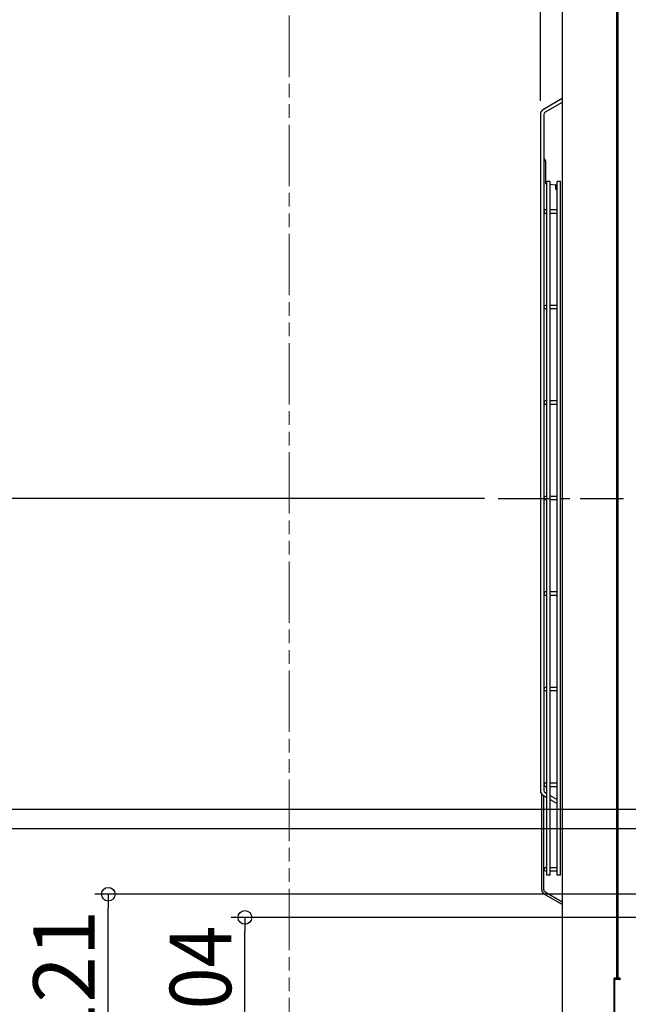
# Model space of a CAD drawing. Extents: x -955 to 918, y -522 to 1340.
# Drawn here: x -557 to -112, y 40 to 762 of the extents above; entities that cross this region are included whole.
import ezdxf

# ---------------------------------------------------------------- set-up
doc = ezdxf.new("R2010")
doc.units = 0
doc.header["$LTSCALE"] = 100
doc.header["$MEASUREMENT"] = 0
doc.header["$PDMODE"] = 3
doc.header["$PDSIZE"] = -2
doc.linetypes.add('CENTER', pattern=[0.6, 0.375, -0.075, 0.075, -0.075])
doc.linetypes.add('PHANTOM', pattern=[0.8, 0.45, -0.05, 0.1, -0.05, 0.1, -0.05])
doc.layers.get('0').update_dxf_attribs({"linetype": 'CONTINUOUS'})
doc.layers.get('DEFPOINTS').update_dxf_attribs({"linetype": 'CONTINUOUS'})
for name, color, linetype in [('BASIS', 6, 'CENTER'), ('DETAIL', 5, 'CONTINUOUS'), ('OUTLINE', 3, 'CONTINUOUS'), ('SIZE', 30, 'CONTINUOUS')]:
    doc.layers.add(name, color=color, linetype=linetype)
doc.layers.add('SERVICE_SPACE', color=2, linetype='PHANTOM', lineweight=18)
doc.styles.get("Standard").update_dxf_attribs({"font": 'SIMPLEX.shx', "bigfont": 'extfont.shx'})
doc.dimstyles.get("Standard").update_dxf_attribs({"dimtxt": 45, "dimasz": 10, "dimexe": 10, "dimexo": 10, "dimgap": 10, "dimtad": 1, "dimdec": 4, "dimdsep": 46, "dimtxsty": 'STANDARD', "dimblk": 'ORIGIN', "dimcen": 0.082, "dimclrd": 256, "dimclre": 256, "dimclrt": 256, "dimadec": 0, "dimazin": 0, "dimtfac": 1, "dimtdec": 4, "dimtmove": 0, "dimatfit": 3, "dimldrblk": 'OPEN30', "dimfxl": 1, "dimtolj": 1, "dimtzin": 0, "dimlwd": -1, "dimarcsym": 0})

# ---------------------------------------------------------------- blocks, each defined once
blk = doc.blocks.new('_ORIGIN')
at = {"color": 0, "linetype": 'ByBlock'}
blk.add_line((0, 0), (-1, 0), dxfattribs=at)
blk.add_circle((0, 0), 0.5, dxfattribs=at)
blk = doc.blocks.new('*D1')
at = {"layer": 'DEFPOINTS', "color": 0, "transparency": 16777216}
for p in [(-392.5, 104), (-59.73, 104), (-188, 0)]:
    blk.add_point(p, dxfattribs=at)
at = {"layer": 'SIZE', "lineweight": -2, "transparency": 16777216}
for p, q in [((-69.73, 104), (-402.5, 104)), ((-198, 0), (-402.5, 0))]:
    blk.add_line(p, q, dxfattribs=at)
at = {"layer": 'SIZE', "transparency": 16777216}
blk.add_line((-392.5, 10), (-392.5, 94), dxfattribs=at)
at = {"layer": 'SIZE', "transparency": 16777216, "xscale": 10, "yscale": 10, "zscale": 10}
for p, rotation in [((-392.5, 104), 90), ((-392.5, 0), 270)]:
    blk.add_blockref('_ORIGIN', p, dxfattribs=dict(at, rotation=rotation))
at = {"layer": 'SIZE', "transparency": 16777216, "insert": (-425, 52), "char_height": 45, "attachment_point": 5, "rotation": 90}
blk.add_mtext('\\A1;{\\W0.9;\\T0.9;104}', dxfattribs=at)
blk = doc.blocks.new('_Open30')
at = {"color": 0, "linetype": 'ByBlock', "lineweight": -2}
for p, q in [((-1, 0.268), (0, 0)), ((0, 0), (-1, -0.268)), ((0, 0), (-1, 0))]:
    blk.add_line(p, q, dxfattribs=at)
blk = doc.blocks.new('*D2')
at = {"layer": 'DEFPOINTS', "color": 0, "transparency": 16777216}
for p in [(-592.5, 169), (-63.31, 169), (-188, 0)]:
    blk.add_point(p, dxfattribs=at)
at = {"layer": 'SIZE', "lineweight": -2, "transparency": 16777216}
for p, q in [((-73.31, 169), (-602.5, 169)), ((-198, 0), (-602.5, 0))]:
    blk.add_line(p, q, dxfattribs=at)
at = {"layer": 'SIZE', "transparency": 16777216}
blk.add_line((-592.5, 10), (-592.5, 159), dxfattribs=at)
at = {"layer": 'SIZE', "transparency": 16777216, "xscale": 10, "yscale": 10, "zscale": 10}
for p, rotation in [((-592.5, 169), 90), ((-592.5, 0), 270)]:
    blk.add_blockref('_ORIGIN', p, dxfattribs=dict(at, rotation=rotation))
at = {"layer": 'SIZE', "transparency": 16777216, "insert": (-625, 82.5), "char_height": 45, "attachment_point": 5, "rotation": 90}
blk.add_mtext('\\A1;169', dxfattribs=at)
blk = doc.blocks.new('*D3')
at = {"layer": 'DEFPOINTS', "color": 0, "transparency": 16777216}
for p in [(-206.87, 411), (-792.5, 0), (-188, 0)]:
    blk.add_point(p, dxfattribs=at)
at = {"layer": 'SIZE', "lineweight": -2, "transparency": 16777216}
for p, q in [((-216.87, 411), (-802.5, 411)), ((-198, 0), (-802.5, 0))]:
    blk.add_line(p, q, dxfattribs=at)
at = {"layer": 'SIZE', "transparency": 16777216}
blk.add_line((-792.5, 401), (-792.5, 10), dxfattribs=at)
at = {"layer": 'SIZE', "transparency": 16777216, "xscale": 10, "yscale": 10, "zscale": 10}
for p, rotation in [((-792.5, 411), 90), ((-792.5, 0), 270)]:
    blk.add_blockref('_ORIGIN', p, dxfattribs=dict(at, rotation=rotation))
at = {"layer": 'SIZE', "transparency": 16777216, "insert": (-825, 187.5), "char_height": 45, "attachment_point": 5, "rotation": 90}
blk.add_mtext('\\A1;411', dxfattribs=at)
blk = doc.blocks.new('*D7')
at = {"layer": 'DEFPOINTS', "color": 0, "transparency": 16777216}
for p in [(-176, 964), (-160, 772.5), (-176, 692.6)]:
    blk.add_point(p, dxfattribs=at)
at = {"layer": 'SIZE', "lineweight": -2, "transparency": 16777216}
for p, q in [((-176, 702.6), (-176, 974)), ((-160, 782.5), (-160, 974))]:
    blk.add_line(p, q, dxfattribs=at)
at = {"layer": 'SIZE', "transparency": 16777216}
for p, q in [((-186, 964), (-278.14, 964)), ((-160, 964), (-176, 964)), ((-150, 964), (-140, 964))]:
    blk.add_line(p, q, dxfattribs=at)
at = {"layer": 'SIZE', "transparency": 16777216, "xscale": 10, "yscale": 10, "zscale": 10}
blk.add_blockref('_ORIGIN', (-176, 964), dxfattribs=at)
at = {"layer": 'SIZE', "transparency": 16777216, "xscale": 10, "yscale": 10, "zscale": 10, "rotation": 180}
blk.add_blockref('_ORIGIN', (-160, 964), dxfattribs=at)
at = {"layer": 'SIZE', "transparency": 16777216, "insert": (-237.07, 996.5), "char_height": 45, "attachment_point": 5}
blk.add_mtext('\\A1;16', dxfattribs=at)
blk = doc.blocks.new('*D9')
at = {"layer": 'DEFPOINTS', "color": 0, "transparency": 16777216}
for p in [(-892.5, 802), (-118.08, 802), (-188, 0)]:
    blk.add_point(p, dxfattribs=at)
at = {"layer": 'SIZE', "lineweight": -2, "transparency": 16777216}
for p, q in [((-128.08, 802), (-902.5, 802)), ((-198, 0), (-902.5, 0))]:
    blk.add_line(p, q, dxfattribs=at)
at = {"layer": 'SIZE', "transparency": 16777216}
blk.add_line((-892.5, 10), (-892.5, 792), dxfattribs=at)
at = {"layer": 'SIZE', "transparency": 16777216, "xscale": 10, "yscale": 10, "zscale": 10}
for p, rotation in [((-892.5, 802), 90), ((-892.5, 0), 270)]:
    blk.add_blockref('_ORIGIN', p, dxfattribs=dict(at, rotation=rotation))
at = {"layer": 'SIZE', "transparency": 16777216, "insert": (-925, 401), "char_height": 45, "attachment_point": 5, "rotation": 90}
blk.add_mtext('\\A1;802', dxfattribs=at)
blk = doc.blocks.new('*D19')
at = {"layer": 'DEFPOINTS', "color": 0, "transparency": 16777216}
for p in [(-492.5, 121), (-44.88, 121), (-188, 0)]:
    blk.add_point(p, dxfattribs=at)
at = {"layer": 'SIZE', "lineweight": -2, "transparency": 16777216}
for p, q in [((-54.88, 121), (-502.5, 121)), ((-198, 0), (-502.5, 0))]:
    blk.add_line(p, q, dxfattribs=at)
at = {"layer": 'SIZE', "transparency": 16777216}
blk.add_line((-492.5, 10), (-492.5, 111), dxfattribs=at)
at = {"layer": 'SIZE', "transparency": 16777216, "xscale": 10, "yscale": 10, "zscale": 10}
for p, rotation in [((-492.5, 121), 90), ((-492.5, 0), 270)]:
    blk.add_blockref('_ORIGIN', p, dxfattribs=dict(at, rotation=rotation))
at = {"layer": 'SIZE', "transparency": 16777216, "insert": (-525, 58.5), "char_height": 45, "attachment_point": 5, "rotation": 90}
blk.add_mtext('\\A1;121', dxfattribs=at)
blk = doc.blocks.new('*D20')
at = {"layer": 'DEFPOINTS', "color": 0, "transparency": 16777216}
for p in [(-692.5, 183), (-39.74, 183), (-188, 0)]:
    blk.add_point(p, dxfattribs=at)
at = {"layer": 'SIZE', "lineweight": -2, "transparency": 16777216}
for p, q in [((-49.74, 183), (-702.5, 183)), ((-198, 0), (-702.5, 0))]:
    blk.add_line(p, q, dxfattribs=at)
at = {"layer": 'SIZE', "transparency": 16777216}
blk.add_line((-692.5, 10), (-692.5, 173), dxfattribs=at)
at = {"layer": 'SIZE', "transparency": 16777216, "xscale": 10, "yscale": 10, "zscale": 10}
for p, rotation in [((-692.5, 183), 90), ((-692.5, 0), 270)]:
    blk.add_blockref('_ORIGIN', p, dxfattribs=dict(at, rotation=rotation))
at = {"layer": 'SIZE', "transparency": 16777216, "insert": (-725, 91.5), "char_height": 45, "attachment_point": 5, "rotation": 90}
blk.add_mtext('\\A1;183', dxfattribs=at)

msp = doc.modelspace()

# ---------------------------------------------------------------- linework, layer by layer
at = {"layer": 'BASIS'}
msp.add_line((-206.874977, 411), (-115.125023, 411), dxfattribs=at)
at = {"layer": 'DETAIL'}
for p, q in [((-160, 772.5), (-160, 34.2)), ((-120.399947, 772.5), (-120.399947, 59.4)), ((-119.399947, 775.5), (-119.399947, 59.4)), ((-160, 704.293416), (-173.875, 696.282681)), ((-160, 701.406664), (-172.625, 694.117617)), ((-176, 692.602073), (-176, 197.052073)), ((-173.5, 692.602073), (-173.5, 197.052073)), ((-173.464252, 660.281871), (-172.306107, 658.465356)), ((-172.289269, 658.402191), (-172.289269, 641.889148)), ((-171.383883, 135.05), (-171.383883, 643.5)), ((-168.883883, 643.5), (-171.383883, 643.5)), ((-168.883883, 135.05), (-168.883883, 643.5)), ((-161.247124, 643.5), (-163.747137, 643.5)), ((-163.74713, 135.05), (-163.74713, 643.5)), ((-161.24713, 135.05), (-161.247124, 643.5)), ((-172.289269, 641.889148), (-171.383883, 641.767425)), ((-168.883883, 641.431318), (-165.228825, 640.939921)), ((-164.8, 638.11318), (-164.8, 640.680702)), ((-163.74713, 637.329972), (-163.939865, 637.315443)), ((-171.383883, 622.55), (-172.25, 622.55)), ((-163.74713, 622.55), (-168.883883, 622.55)), ((-171.383883, 620.05), (-172.25, 620.05)), ((-163.74713, 620.05), (-168.883883, 620.05)), ((-171.383883, 552.55), (-172.25, 552.55)), ((-171.383883, 550.05), (-172.25, 550.05)), ((-163.74713, 552.55), (-168.883883, 552.55)), ((-163.74713, 550.05), (-168.883883, 550.05)), ((-171.383883, 482.55), (-172.25, 482.55)), ((-171.383883, 480.05), (-172.25, 480.05)), ((-163.74713, 482.55), (-168.883883, 482.55)), ((-163.74713, 480.05), (-168.883883, 480.05)), ((-171.383883, 412.55), (-172.25, 412.55)), ((-163.74713, 412.55), (-168.883883, 412.55)), ((-171.383883, 410.05), (-172.25, 410.05)), ((-163.74713, 410.05), (-168.883883, 410.05)), ((-171.383883, 342.55), (-172.25, 342.55)), ((-171.383883, 340.05), (-172.25, 340.05)), ((-163.74713, 342.55), (-168.883883, 342.55)), ((-163.74713, 340.05), (-168.883883, 340.05)), ((-171.383883, 272.55), (-172.25, 272.55)), ((-171.383883, 270.05), (-172.25, 270.05)), ((-163.74713, 272.55), (-168.883883, 272.55)), ((-163.74713, 270.05), (-168.883883, 270.05)), ((-172.25, 202.55), (-171.383883, 202.55)), ((-168.883883, 202.55), (-163.74713, 202.55)), ((-172.625, 195.536528), (-171.383883, 194.819969)), ((-172.25, 200.05), (-171.383883, 200.05)), ((-168.883883, 200.05), (-163.74713, 200.05)), ((-175.1, 124.3), (-175.1, 194.439118)), ((-173.875, 193.371465), (-171.383883, 191.933218)), ((-173.5, 124.3), (-173.5, 193.154958)), ((-168.883883, 193.376594), (-163.74713, 190.410888)), ((-168.883883, 190.489842), (-163.74713, 187.524136)), ((-172.25, 140.55), (-171.383883, 140.55)), ((-172.25, 138.05), (-171.383883, 138.05)), ((-168.883883, 140.55), (-163.74713, 140.55)), ((-168.883883, 138.05), (-163.74713, 138.05)), ((-168.883883, 135.05), (-171.383883, 135.05)), ((-161.247124, 135.05), (-163.747137, 135.05)), ((-160, 113.445815), (-173.25, 121.095706)), ((-160, 115.293336), (-172.45, 122.481347)), ((-117.9, 59.4), (-121.9, 59.4)), ((-121.9, 31.7), (-121.9, 59.4)), ((-117.9, 58.4), (-121.4, 58.4)), ((-121.4, 31.7), (-121.4, 58.4))]:
    msp.add_line(p, q, dxfattribs=at)
for centre, radius, start, end in [((-171.75, 692.602073), 4.25, 120, 180), ((-171.75, 692.602073), 1.75, 120, 180), ((-164, 638.11318), 0.8, 180, 274.310918769), ((-172.25, 621.3), 1.25, 90, 270), ((-172.25, 551.3), 1.25, 90, 270), ((-172.25, 481.3), 1.25, 90, 270), ((-172.25, 411.3), 1.25, 90, 270), ((-172.25, 341.3), 1.25, 90, 270), ((-172.25, 271.3), 1.25, 90, 270), ((-172.25, 201.3), 1.25, 90, 270), ((-171.75, 197.052073), 4.25, 180, 240), ((-171.75, 197.052073), 1.75, 180, 240), ((-172.25, 139.3), 1.25, 90, 270), ((-171.4, 124.3), 3.7, 180, 240), ((-171.4, 124.3), 2.1, 180, 240), ((-117.9, 58.9), 0.5, 270, 90)]:
    msp.add_arc(centre, radius, start, end, dxfattribs=at)
for centre, major_axis, ratio, start_param, end_param in [((-172.976265, 660.61841), (-0.485643, -0.340046), 0.4053365712, 5.9967914683, 6.2656354155), ((-172.794086, 658.128805), (-0.485633, -0.340061), 0.4053504843, 2.8650232383, 3.1240295921), ((-166.731988, 639.414265), (-1.902963, -1.315534), 0.41611456, 3.0815219607, 3.570324599)]:
    msp.add_ellipse(centre, major_axis=major_axis, ratio=ratio, start_param=start_param, end_param=end_param, dxfattribs=at)
at = {"layer": 'OUTLINE'}
for p, q in [((-160, 772.5), (-160, 34.2)), ((-119.399947, 775.5), (-119.399947, 59.4)), ((-160, 704.293416), (-173.875, 696.282681)), ((-176, 692.602073), (-176, 197.052073)), ((-175.1, 124.3), (-175.1, 194.439118)), ((-160, 113.445815), (-173.25, 121.095706)), ((-119.399947, 59.4), (-121.9, 59.4)), ((-121.9, 31.7), (-121.9, 59.4))]:
    msp.add_line(p, q, dxfattribs=at)
for centre, radius, start, end in [((-171.75, 692.602073), 4.25, 120, 180), ((-171.75, 197.052073), 4.25, 180, 217.979098533), ((-171.4, 124.3), 3.7, 180, 240)]:
    msp.add_arc(centre, radius, start, end, dxfattribs=at)
at = {"layer": 'SERVICE_SPACE'}
msp.add_line((-360, 0), (-360, 902), dxfattribs=at)

# ---------------------------------------------------------------- dimensions: what is measured, and where the dimension line sits
at = {"layer": 'SIZE'}
dim = msp.add_linear_dim(base=(-176, 964), p1=(-160, 772.5), p2=(-176, 692.602073), dimstyle='STANDARD', override={"dimdec": 5, "dimtdec": 3, "dimldrblk": 'ORIGIN'}, dxfattribs=at)
dim.commit()
dim.dimension.update_dxf_attribs({"geometry": '*D7', "text_midpoint": (-237.071429, 996.5)})
for base, p2, override, picture, middle in [((-892.499777, 802), (-118.07642, 802), {"dimdec": 5}, '*D9', (-924.999777, 401)), ((-692.5, 183), (-39.736655, 183), {"dimdec": 4}, '*D20', (-725, 91.5))]:
    dim = msp.add_linear_dim(base=base, p1=(-188, 0), p2=p2, angle=90, dimstyle='STANDARD', override=override, dxfattribs=at)
    dim.commit()
    dim.dimension.update_dxf_attribs({"geometry": picture, "text_midpoint": middle})
for base, p1, p2, override, picture, middle in [((-792.499777, 0), (-206.874977, 411), (-188, 0), {"dimdec": 5, "dimtdec": 6}, '*D3', (-792.499777, 187.5)), ((-592.5, 169), (-188, 0), (-63.308927, 169), {"dimdec": 4, "dimtdec": 6}, '*D2', (-592.5, 82.5)), ((-492.5, 121), (-188, 0), (-44.884355, 121), {"dimdec": 4}, '*D19', (-492.5, 58.5))]:
    dim = msp.add_linear_dim(base=base, p1=p1, p2=p2, angle=90, dimstyle='STANDARD', override=override, dxfattribs=at)
    dim.commit()
    dim.dimension.update_dxf_attribs({"geometry": picture, "text_midpoint": middle, "dimtype": 160})
dim = msp.add_linear_dim(base=(-392.5, 104), p1=(-188, 0), p2=(-59.730727, 104), angle=90, text='{\\W0.9;\\T0.9;<>}', dimstyle='STANDARD', override={"dimdec": 4, "dimtdec": 6}, dxfattribs=at)
dim.commit()
dim.dimension.update_dxf_attribs({"geometry": '*D1', "text_midpoint": (-392.5, 52), "dimtype": 160})

doc.saveas('drawing.dxf')
